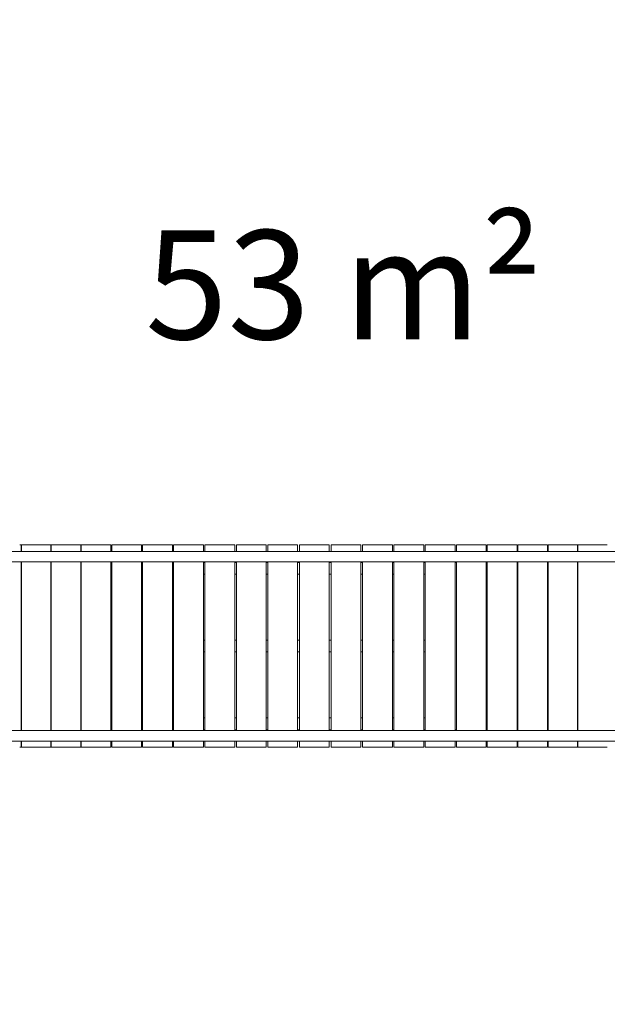
# Model space of a CAD drawing. Extents: x -9898 to 3857, y -7355 to 1760.
# Drawn here: x -3486 to -1598, y -3564 to -400 of the extents above; entities that cross this region are included whole.
import ezdxf

# ---------------------------------------------------------------- set-up
doc = ezdxf.new("R2010")
doc.units = 0
doc.header["$MEASUREMENT"] = 0
doc.layers.get('0').update_dxf_attribs({"linetype": 'CONTINUOUS'})
doc.layers.get('DEFPOINTS').update_dxf_attribs({"linetype": 'CONTINUOUS'})
doc.layers.add('B', color=3, linetype='CONTINUOUS')
doc.styles.add('KATALOG', font='PlutoSansLight.ttf')
doc.dimstyles.new('KATALOG', dxfattribs={"dimscale": 200, "dimtxt": 1.75, "dimasz": 1, "dimexe": 0, "dimexo": 0, "dimgap": 0.3, "dimtad": 1, "dimlfac": 0.001, "dimrnd": 0.05, "dimzin": 0, "dimtxsty": 'KATALOG', "dimblk1": 'KATPFEIL', "dimblk2": 'KATPFEIL', "dimsah": 1, "dimcen": 1, "dimse1": 1, "dimse2": 1, "dimclrd": 256, "dimclre": 256, "dimclrt": 3, "dimadec": 0, "dimazin": 0, "dimtfac": 1, "dimtmove": 0, "dimatfit": 3, "dimldrblk": 'KATPFEIL', "dimfxl": 0, "dimtvp": 1, "dimtolj": 1, "dimtzin": 0, "dimarcsym": 0})

# ---------------------------------------------------------------- blocks, each defined once
blk = doc.blocks.new('KATPFEIL')
at = {"layer": 'B', "ltscale": 1000}
for p, q in [((0, -1), (0, 1)), ((-1, 0), (0, 0)), ((1, 0), (0, 0))]:
    blk.add_line(p, q, dxfattribs=at)
blk = doc.blocks.new('*D1')
at = {"layer": 'B', "lineweight": -2, "ltscale": 100}
blk.add_line((552.8, -6567.6), (-7497.8, -6567.6), dxfattribs=at)
at = {"layer": 'DEFPOINTS', "color": 0, "ltscale": 100}
for p in [(752.8, -400, 5370.5), (-7697.8, -2292.6, 5370.5), (-7697.8, -6567.6)]:
    blk.add_point(p, dxfattribs=at)
at = {"layer": 'B', "lineweight": -2, "ltscale": 100, "xscale": 200, "yscale": 200, "zscale": 200, "rotation": 180}
blk.add_blockref('KATPFEIL', (-7697.8, -6567.6), dxfattribs=at)
at = {"layer": 'B', "lineweight": -2, "ltscale": 100, "xscale": 200, "yscale": 200, "zscale": 200}
blk.add_blockref('KATPFEIL', (752.8, -6567.6), dxfattribs=at)
at = {"layer": 'B', "color": 3, "ltscale": 100, "insert": (-3472.5, -6298.7), "char_height": 350, "attachment_point": 5, "style": 'KATALOG'}
blk.add_mtext('\\A1;8,45', dxfattribs=at)
blk = doc.blocks.new('*D2')
at = {"layer": 'B', "lineweight": -2, "ltscale": 100}
blk.add_line((2052.8, -7155), (-9497.8, -7155), dxfattribs=at)
at = {"layer": 'DEFPOINTS', "color": 0, "ltscale": 100}
for p in [(2252.8, -400, 5370.5), (-9697.8, -2309.6, 5370.5), (-9697.8, -7155)]:
    blk.add_point(p, dxfattribs=at)
at = {"layer": 'B', "lineweight": -2, "ltscale": 100, "xscale": 200, "yscale": 200, "zscale": 200, "rotation": 180}
blk.add_blockref('KATPFEIL', (-9697.8, -7155), dxfattribs=at)
at = {"layer": 'B', "lineweight": -2, "ltscale": 100, "xscale": 200, "yscale": 200, "zscale": 200}
blk.add_blockref('KATPFEIL', (2252.8, -7155), dxfattribs=at)
at = {"layer": 'B', "color": 3, "ltscale": 100, "insert": (-3722.5, -6886.1), "char_height": 350, "attachment_point": 5, "style": 'KATALOG'}
blk.add_mtext('\\A1;11,95', dxfattribs=at)

msp = doc.modelspace()

# ---------------------------------------------------------------- linework, layer by layer
at = {"color": 0, "linetype": 'Continuous', "lineweight": 0}
for p, q in [((-3481.252, -2087.643, -5368.064), (-3486.492, -2087.643, -5368.064)), ((-3481.252, -2108.439, -5368.064), (-3481.252, -2087.643, -5368.064)), ((-3480.835, -2087.643, -5368.064), (-3477.347, -2087.643, -5368.064)), ((-3480.835, -2108.439, -5368.064), (-3480.835, -2087.643, -5368.064)), ((-3477.347, -2087.643, -5368.064), (-3400.811, -2087.643, -5368.064)), ((-3400.811, -2087.643, -5368.064), (-3391.322, -2087.643, -5368.064)), ((-3386.582, -2087.643, -5368.064), (-3391.322, -2087.643, -5368.064)), ((-3386.582, -2108.439, -5368.064), (-3386.582, -2087.643, -5368.064)), ((-3385.435, -2087.643, -5368.064), (-3381.637, -2087.643, -5368.064)), ((-3385.435, -2108.439, -5368.064), (-3385.435, -2087.643, -5368.064)), ((-3381.637, -2087.643, -5368.064), (-3304.002, -2087.643, -5368.064)), ((-3304.002, -2087.643, -5368.064), (-3294.78, -2087.643, -5368.064)), ((-3290.547, -2087.643, -5368.064), (-3294.78, -2087.643, -5368.064)), ((-3290.547, -2108.439, -5368.064), (-3290.547, -2087.643, -5368.064)), ((-3288.688, -2087.643, -5368.064), (-3284.57, -2087.643, -5368.064)), ((-3288.688, -2108.439, -5368.064), (-3288.688, -2087.643, -5368.064)), ((-3284.57, -2087.643, -5368.064), (-3205.961, -2087.643, -5368.064)), ((-3205.961, -2087.643, -5368.064), (-3197.021, -2087.643, -5368.064)), ((-3193.302, -2087.643, -5368.064), (-3197.021, -2087.643, -5368.064)), ((-3193.302, -2108.439, -5368.064), (-3193.302, -2087.643, -5368.064)), ((-3190.75, -2087.643, -5368.064), (-3186.303, -2087.643, -5368.064)), ((-3190.75, -2108.439, -5368.064), (-3190.75, -2087.643, -5368.064)), ((-3186.303, -2087.643, -5368.064), (-3106.846, -2087.643, -5368.064)), ((-3106.846, -2087.643, -5368.064), (-3098.203, -2087.643, -5368.064)), ((-3095.004, -2087.643, -5368.064), (-3098.203, -2087.643, -5368.064)), ((-3095.004, -2108.439, -5368.064), (-3095.004, -2087.643, -5368.064)), ((-3091.779, -2087.643, -5368.064), (-3086.994, -2087.643, -5368.064)), ((-3091.779, -2108.439, -5368.064), (-3091.779, -2087.643, -5368.064)), ((-3086.994, -2087.643, -5368.064), (-3006.818, -2087.643, -5368.064)), ((-3006.818, -2087.643, -5368.064), (-2998.485, -2087.643, -5368.064)), ((-2995.811, -2087.643, -5368.064), (-2998.485, -2087.643, -5368.064)), ((-2995.811, -2108.439, -5368.064), (-2995.811, -2087.643, -5368.064)), ((-2991.934, -2087.643, -5368.064), (-2986.802, -2087.643, -5368.064)), ((-2991.934, -2108.439, -5368.064), (-2991.934, -2087.643, -5368.064)), ((-2986.802, -2087.643, -5368.064), (-2906.036, -2087.643, -5368.064)), ((-2906.036, -2087.643, -5368.064), (-2898.027, -2087.643, -5368.064)), ((-2895.883, -2087.643, -5368.064), (-2898.027, -2087.643, -5368.064)), ((-2895.883, -2108.439, -5368.064), (-2895.883, -2087.643, -5368.064)), ((-2891.376, -2087.643, -5368.064), (-2885.89, -2087.643, -5368.064)), ((-2891.376, -2108.439, -5368.064), (-2891.376, -2087.643, -5368.064)), ((-2885.89, -2087.643, -5368.064), (-2804.665, -2087.643, -5368.064)), ((-2804.665, -2087.643, -5368.064), (-2796.992, -2087.643, -5368.064)), ((-2795.381, -2087.643, -5368.064), (-2796.992, -2087.643, -5368.064)), ((-2795.381, -2108.439, -5368.064), (-2795.381, -2087.643, -5368.064)), ((-2790.268, -2087.643, -5368.064), (-2784.42, -2087.643, -5368.064)), ((-2790.268, -2108.439, -5368.064), (-2790.268, -2087.643, -5368.064)), ((-2784.42, -2087.643, -5368.064), (-2702.866, -2087.643, -5368.064)), ((-2702.866, -2087.643, -5368.064), (-2695.542, -2087.643, -5368.064)), ((-2694.467, -2087.643, -5368.064), (-2695.542, -2087.643, -5368.064)), ((-2694.467, -2108.439, -5368.064), (-2694.467, -2087.643, -5368.064)), ((-2688.772, -2087.643, -5368.064), (-2682.556, -2087.643, -5368.064)), ((-2688.772, -2108.439, -5368.064), (-2688.772, -2087.643, -5368.064)), ((-2682.556, -2087.643, -5368.064), (-2600.804, -2087.643, -5368.064)), ((-2600.804, -2087.643, -5368.064), (-2593.841, -2087.643, -5368.064)), ((-2593.302, -2087.643, -5368.064), (-2593.841, -2087.643, -5368.064)), ((-2593.302, -2108.439, -5368.064), (-2593.302, -2087.643, -5368.064)), ((-2587.052, -2108.439, -5368.064), (-2587.052, -2087.643, -5368.064)), ((-2587.052, -2087.643, -5368.064), (-2580.461, -2087.643, -5368.064)), ((-2580.461, -2087.643, -5368.064), (-2498.643, -2087.643, -5368.064)), ((-2498.643, -2087.643, -5368.064), (-2492.052, -2087.643, -5368.064)), ((-2492.052, -2108.439, -5368.064), (-2492.052, -2087.643, -5368.064)), ((-2485.263, -2087.643, -5368.064), (-2485.801, -2087.643, -5368.064)), ((-2485.801, -2108.439, -5368.064), (-2485.801, -2087.643, -5368.064)), ((-2485.263, -2087.643, -5368.064), (-2478.3, -2087.643, -5368.064)), ((-2478.3, -2087.643, -5368.064), (-2396.548, -2087.643, -5368.064)), ((-2396.548, -2087.643, -5368.064), (-2390.331, -2087.643, -5368.064)), ((-2390.331, -2108.439, -5368.064), (-2390.331, -2087.643, -5368.064)), ((-2383.562, -2087.643, -5368.064), (-2384.637, -2087.643, -5368.064)), ((-2384.637, -2108.439, -5368.064), (-2384.637, -2087.643, -5368.064)), ((-2383.562, -2087.643, -5368.064), (-2376.238, -2087.643, -5368.064)), ((-2376.238, -2087.643, -5368.064), (-2294.683, -2087.643, -5368.064)), ((-2294.683, -2087.643, -5368.064), (-2288.835, -2087.643, -5368.064)), ((-2288.835, -2108.439, -5368.064), (-2288.835, -2087.643, -5368.064)), ((-2282.112, -2087.643, -5368.064), (-2283.723, -2087.643, -5368.064)), ((-2283.723, -2108.439, -5368.064), (-2283.723, -2087.643, -5368.064)), ((-2282.112, -2087.643, -5368.064), (-2274.439, -2087.643, -5368.064)), ((-2274.439, -2087.643, -5368.064), (-2193.213, -2087.643, -5368.064)), ((-2193.213, -2087.643, -5368.064), (-2187.727, -2087.643, -5368.064)), ((-2187.727, -2108.439, -5368.064), (-2187.727, -2087.643, -5368.064)), ((-2181.076, -2087.643, -5368.064), (-2183.22, -2087.643, -5368.064)), ((-2183.22, -2108.439, -5368.064), (-2183.22, -2087.643, -5368.064)), ((-2181.076, -2087.643, -5368.064), (-2173.067, -2087.643, -5368.064)), ((-2173.067, -2087.643, -5368.064), (-2092.302, -2087.643, -5368.064)), ((-2092.302, -2087.643, -5368.064), (-2087.17, -2087.643, -5368.064)), ((-2087.17, -2108.439, -5368.064), (-2087.17, -2087.643, -5368.064)), ((-2080.619, -2087.643, -5368.064), (-2083.292, -2087.643, -5368.064)), ((-2083.292, -2108.439, -5368.064), (-2083.292, -2087.643, -5368.064)), ((-2080.619, -2087.643, -5368.064), (-2072.286, -2087.643, -5368.064)), ((-2072.286, -2087.643, -5368.064), (-1992.11, -2087.643, -5368.064)), ((-1992.11, -2087.643, -5368.064), (-1987.325, -2087.643, -5368.064)), ((-1987.325, -2108.439, -5368.064), (-1987.325, -2087.643, -5368.064)), ((-1980.9, -2087.643, -5368.064), (-1984.099, -2087.643, -5368.064)), ((-1984.099, -2108.439, -5368.064), (-1984.099, -2087.643, -5368.064)), ((-1980.9, -2087.643, -5368.064), (-1972.257, -2087.643, -5368.064)), ((-1972.257, -2087.643, -5368.064), (-1892.801, -2087.643, -5368.064)), ((-1892.801, -2087.643, -5368.064), (-1888.354, -2087.643, -5368.064)), ((-1888.354, -2108.439, -5368.064), (-1888.354, -2087.643, -5368.064)), ((-1882.082, -2087.643, -5368.064), (-1885.801, -2087.643, -5368.064)), ((-1885.801, -2108.439, -5368.064), (-1885.801, -2087.643, -5368.064)), ((-1882.082, -2087.643, -5368.064), (-1873.143, -2087.643, -5368.064)), ((-1873.143, -2087.643, -5368.064), (-1794.534, -2087.643, -5368.064)), ((-1794.534, -2087.643, -5368.064), (-1790.416, -2087.643, -5368.064)), ((-1790.416, -2108.439, -5368.064), (-1790.416, -2087.643, -5368.064)), ((-1784.324, -2087.643, -5368.064), (-1788.557, -2087.643, -5368.064)), ((-1788.557, -2108.439, -5368.064), (-1788.557, -2087.643, -5368.064)), ((-1784.324, -2087.643, -5368.064), (-1775.102, -2087.643, -5368.064)), ((-1775.102, -2087.643, -5368.064), (-1697.467, -2087.643, -5368.064)), ((-1697.467, -2087.643, -5368.064), (-1693.669, -2087.643, -5368.064)), ((-1693.669, -2108.439, -5368.064), (-1693.669, -2087.643, -5368.064)), ((-1687.782, -2087.643, -5368.064), (-1692.522, -2087.643, -5368.064)), ((-1692.522, -2108.439, -5368.064), (-1692.522, -2087.643, -5368.064)), ((-1687.782, -2087.643, -5368.064), (-1678.293, -2087.643, -5368.064)), ((-1678.293, -2087.643, -5368.064), (-1601.757, -2087.643, -5368.064)), ((-1601.757, -2087.643, -5368.064), (-1598.269, -2087.643, -5368.064)), ((-1373.026, -2108.439, -5368.064), (-3706.078, -2108.439, -5368.064)), ((-3706.078, -2142.439, -5368.064), (-1373.026, -2142.439, -5368.064)), ((-3481.252, -2684.439, -5368.064), (-3481.252, -2142.439, -5368.064)), ((-3480.835, -2143.643, -5368.064), (-3481.252, -2143.643, -5368.064)), ((-3480.835, -2684.439, -5368.064), (-3480.835, -2142.439, -5368.064)), ((-3386.582, -2684.439, -5368.064), (-3386.582, -2142.439, -5368.064)), ((-3385.435, -2143.643, -5368.064), (-3386.582, -2143.643, -5368.064)), ((-3385.435, -2684.439, -5368.064), (-3385.435, -2142.439, -5368.064)), ((-3290.547, -2684.439, -5368.064), (-3290.547, -2142.439, -5368.064)), ((-3288.688, -2143.643, -5368.064), (-3290.547, -2143.643, -5368.064)), ((-3288.688, -2684.439, -5368.064), (-3288.688, -2142.439, -5368.064)), ((-3193.302, -2684.439, -5368.064), (-3193.302, -2142.439, -5368.064)), ((-3190.75, -2143.643, -5368.064), (-3193.302, -2143.643, -5368.064)), ((-3190.75, -2684.439, -5368.064), (-3190.75, -2142.439, -5368.064)), ((-3095.004, -2684.439, -5368.064), (-3095.004, -2142.439, -5368.064)), ((-3091.779, -2143.643, -5368.064), (-3095.004, -2143.643, -5368.064)), ((-3091.779, -2684.439, -5368.064), (-3091.779, -2142.439, -5368.064)), ((-2995.811, -2684.439, -5368.064), (-2995.811, -2142.439, -5368.064)), ((-2991.934, -2143.643, -5368.064), (-2995.811, -2143.643, -5368.064)), ((-2991.934, -2684.439, -5368.064), (-2991.934, -2142.439, -5368.064)), ((-2895.883, -2684.439, -5368.064), (-2895.883, -2142.439, -5368.064)), ((-2891.376, -2143.643, -5368.064), (-2895.883, -2143.643, -5368.064)), ((-2891.376, -2684.439, -5368.064), (-2891.376, -2142.439, -5368.064)), ((-2795.381, -2684.439, -5368.064), (-2795.381, -2142.439, -5368.064)), ((-2790.268, -2143.643, -5368.064), (-2795.381, -2143.643, -5368.064)), ((-2790.268, -2684.439, -5368.064), (-2790.268, -2142.439, -5368.064)), ((-2694.467, -2684.439, -5368.064), (-2694.467, -2142.439, -5368.064)), ((-2688.772, -2143.643, -5368.064), (-2694.467, -2143.643, -5368.064)), ((-2688.772, -2684.439, -5368.064), (-2688.772, -2142.439, -5368.064)), ((-2593.302, -2684.439, -5368.064), (-2593.302, -2142.439, -5368.064)), ((-2587.052, -2143.643, -5368.064), (-2593.302, -2143.643, -5368.064)), ((-2587.052, -2684.439, -5368.064), (-2587.052, -2142.439, -5368.064)), ((-2492.052, -2684.439, -5368.064), (-2492.052, -2142.439, -5368.064)), ((-2485.801, -2143.643, -5368.064), (-2492.052, -2143.643, -5368.064)), ((-2485.801, -2684.439, -5368.064), (-2485.801, -2142.439, -5368.064)), ((-2390.331, -2684.439, -5368.064), (-2390.331, -2142.439, -5368.064)), ((-2384.637, -2143.643, -5368.064), (-2390.331, -2143.643, -5368.064)), ((-2384.637, -2684.439, -5368.064), (-2384.637, -2142.439, -5368.064)), ((-2288.835, -2684.439, -5368.064), (-2288.835, -2142.439, -5368.064)), ((-2283.723, -2143.643, -5368.064), (-2288.835, -2143.643, -5368.064)), ((-2283.723, -2684.439, -5368.064), (-2283.723, -2142.439, -5368.064)), ((-2187.727, -2684.439, -5368.064), (-2187.727, -2142.439, -5368.064)), ((-2183.22, -2143.643, -5368.064), (-2187.727, -2143.643, -5368.064)), ((-2183.22, -2684.439, -5368.064), (-2183.22, -2142.439, -5368.064)), ((-2087.17, -2684.439, -5368.064), (-2087.17, -2142.439, -5368.064)), ((-2083.292, -2143.643, -5368.064), (-2087.17, -2143.643, -5368.064)), ((-2083.292, -2684.439, -5368.064), (-2083.292, -2142.439, -5368.064)), ((-1987.325, -2684.439, -5368.064), (-1987.325, -2142.439, -5368.064)), ((-1984.099, -2143.643, -5368.064), (-1987.325, -2143.643, -5368.064)), ((-1984.099, -2684.439, -5368.064), (-1984.099, -2142.439, -5368.064)), ((-1888.354, -2684.439, -5368.064), (-1888.354, -2142.439, -5368.064)), ((-1885.801, -2143.643, -5368.064), (-1888.354, -2143.643, -5368.064)), ((-1885.801, -2684.439, -5368.064), (-1885.801, -2142.439, -5368.064)), ((-1790.416, -2684.439, -5368.064), (-1790.416, -2142.439, -5368.064)), ((-1788.557, -2143.643, -5368.064), (-1790.416, -2143.643, -5368.064)), ((-1788.557, -2684.439, -5368.064), (-1788.557, -2142.439, -5368.064)), ((-1693.669, -2684.439, -5368.064), (-1693.669, -2142.439, -5368.064)), ((-1692.522, -2143.643, -5368.064), (-1693.669, -2143.643, -5368.064)), ((-1692.522, -2684.439, -5368.064), (-1692.522, -2142.439, -5368.064)), ((-3481.252, -2181.643, -5368.064), (-3480.835, -2181.643, -5368.064)), ((-3386.582, -2181.643, -5368.064), (-3385.435, -2181.643, -5368.064)), ((-3290.547, -2181.643, -5368.064), (-3288.688, -2181.643, -5368.064)), ((-3193.302, -2181.643, -5368.064), (-3190.75, -2181.643, -5368.064)), ((-3095.004, -2181.643, -5368.064), (-3091.779, -2181.643, -5368.064)), ((-2895.883, -2181.643, -5368.064), (-2891.376, -2181.643, -5368.064)), ((-2795.381, -2181.643, -5368.064), (-2790.268, -2181.643, -5368.064)), ((-2694.467, -2181.643, -5368.064), (-2688.772, -2181.643, -5368.064)), ((-2593.302, -2181.643, -5368.064), (-2587.052, -2181.643, -5368.064)), ((-2492.052, -2181.643, -5368.064), (-2485.801, -2181.643, -5368.064)), ((-2390.331, -2181.643, -5368.064), (-2384.637, -2181.643, -5368.064)), ((-2288.835, -2181.643, -5368.064), (-2283.723, -2181.643, -5368.064)), ((-2187.727, -2181.643, -5368.064), (-2183.22, -2181.643, -5368.064)), ((-1987.325, -2181.643, -5368.064), (-1984.099, -2181.643, -5368.064)), ((-1888.354, -2181.643, -5368.064), (-1885.801, -2181.643, -5368.064)), ((-1790.416, -2181.643, -5368.064), (-1788.557, -2181.643, -5368.064)), ((-1693.669, -2181.643, -5368.064), (-1692.522, -2181.643, -5368.064)), ((-3480.835, -2393.643, -5368.064), (-3481.252, -2393.643, -5368.064)), ((-3385.435, -2393.643, -5368.064), (-3386.582, -2393.643, -5368.064)), ((-3288.688, -2393.643, -5368.064), (-3290.547, -2393.643, -5368.064)), ((-3190.75, -2393.643, -5368.064), (-3193.302, -2393.643, -5368.064)), ((-3091.779, -2393.643, -5368.064), (-3095.004, -2393.643, -5368.064)), ((-2891.376, -2393.643, -5368.064), (-2895.883, -2393.643, -5368.064)), ((-2790.268, -2393.643, -5368.064), (-2795.381, -2393.643, -5368.064)), ((-2688.772, -2393.643, -5368.064), (-2694.467, -2393.643, -5368.064)), ((-2587.052, -2393.643, -5368.064), (-2593.302, -2393.643, -5368.064)), ((-2485.801, -2393.643, -5368.064), (-2492.052, -2393.643, -5368.064)), ((-2384.637, -2393.643, -5368.064), (-2390.331, -2393.643, -5368.064)), ((-2283.723, -2393.643, -5368.064), (-2288.835, -2393.643, -5368.064)), ((-2183.22, -2393.643, -5368.064), (-2187.727, -2393.643, -5368.064)), ((-1984.099, -2393.643, -5368.064), (-1987.325, -2393.643, -5368.064)), ((-1885.801, -2393.643, -5368.064), (-1888.354, -2393.643, -5368.064)), ((-1788.557, -2393.643, -5368.064), (-1790.416, -2393.643, -5368.064)), ((-1692.522, -2393.643, -5368.064), (-1693.669, -2393.643, -5368.064)), ((-3481.252, -2431.643, -5368.064), (-3480.835, -2431.643, -5368.064)), ((-3386.582, -2431.643, -5368.064), (-3385.435, -2431.643, -5368.064)), ((-3290.547, -2431.643, -5368.064), (-3288.688, -2431.643, -5368.064)), ((-3193.302, -2431.643, -5368.064), (-3190.75, -2431.643, -5368.064)), ((-3095.004, -2431.643, -5368.064), (-3091.779, -2431.643, -5368.064)), ((-2895.883, -2431.643, -5368.064), (-2891.376, -2431.643, -5368.064)), ((-2795.381, -2431.643, -5368.064), (-2790.268, -2431.643, -5368.064)), ((-2694.467, -2431.643, -5368.064), (-2688.772, -2431.643, -5368.064)), ((-2593.302, -2431.643, -5368.064), (-2587.052, -2431.643, -5368.064)), ((-2492.052, -2431.643, -5368.064), (-2485.801, -2431.643, -5368.064)), ((-2390.331, -2431.643, -5368.064), (-2384.637, -2431.643, -5368.064)), ((-2288.835, -2431.643, -5368.064), (-2283.723, -2431.643, -5368.064)), ((-2187.727, -2431.643, -5368.064), (-2183.22, -2431.643, -5368.064)), ((-1987.325, -2431.643, -5368.064), (-1984.099, -2431.643, -5368.064)), ((-1888.354, -2431.643, -5368.064), (-1885.801, -2431.643, -5368.064)), ((-1790.416, -2431.643, -5368.064), (-1788.557, -2431.643, -5368.064)), ((-1693.669, -2431.643, -5368.064), (-1692.522, -2431.643, -5368.064)), ((-3480.835, -2643.643, -5368.064), (-3481.252, -2643.643, -5368.064)), ((-3385.435, -2643.643, -5368.064), (-3386.582, -2643.643, -5368.064)), ((-3288.688, -2643.643, -5368.064), (-3290.547, -2643.643, -5368.064)), ((-3190.75, -2643.643, -5368.064), (-3193.302, -2643.643, -5368.064)), ((-3091.779, -2643.643, -5368.064), (-3095.004, -2643.643, -5368.064)), ((-2891.376, -2643.643, -5368.064), (-2895.883, -2643.643, -5368.064)), ((-2790.268, -2643.643, -5368.064), (-2795.381, -2643.643, -5368.064)), ((-2688.772, -2643.643, -5368.064), (-2694.467, -2643.643, -5368.064)), ((-2587.052, -2643.643, -5368.064), (-2593.302, -2643.643, -5368.064)), ((-2485.801, -2643.643, -5368.064), (-2492.052, -2643.643, -5368.064)), ((-2384.637, -2643.643, -5368.064), (-2390.331, -2643.643, -5368.064)), ((-2283.723, -2643.643, -5368.064), (-2288.835, -2643.643, -5368.064)), ((-2183.22, -2643.643, -5368.064), (-2187.727, -2643.643, -5368.064)), ((-1984.099, -2643.643, -5368.064), (-1987.325, -2643.643, -5368.064)), ((-1885.801, -2643.643, -5368.064), (-1888.354, -2643.643, -5368.064)), ((-1788.557, -2643.643, -5368.064), (-1790.416, -2643.643, -5368.064)), ((-1692.522, -2643.643, -5368.064), (-1693.669, -2643.643, -5368.064)), ((-1373.026, -2684.439, -5368.064), (-3706.078, -2684.439, -5368.064)), ((-3481.252, -2681.643, -5368.064), (-3480.835, -2681.643, -5368.064)), ((-3386.582, -2681.643, -5368.064), (-3385.435, -2681.643, -5368.064)), ((-3290.547, -2681.643, -5368.064), (-3288.688, -2681.643, -5368.064)), ((-3193.302, -2681.643, -5368.064), (-3190.75, -2681.643, -5368.064)), ((-3095.004, -2681.643, -5368.064), (-3091.779, -2681.643, -5368.064)), ((-2995.811, -2681.643, -5368.064), (-2991.934, -2681.643, -5368.064)), ((-2895.883, -2681.643, -5368.064), (-2891.376, -2681.643, -5368.064)), ((-2795.381, -2681.643, -5368.064), (-2790.268, -2681.643, -5368.064)), ((-2694.467, -2681.643, -5368.064), (-2688.772, -2681.643, -5368.064)), ((-2593.302, -2681.643, -5368.064), (-2587.052, -2681.643, -5368.064)), ((-2492.052, -2681.643, -5368.064), (-2485.801, -2681.643, -5368.064)), ((-2390.331, -2681.643, -5368.064), (-2384.637, -2681.643, -5368.064)), ((-2288.835, -2681.643, -5368.064), (-2283.723, -2681.643, -5368.064)), ((-2187.727, -2681.643, -5368.064), (-2183.22, -2681.643, -5368.064)), ((-2087.17, -2681.643, -5368.064), (-2083.292, -2681.643, -5368.064)), ((-1987.325, -2681.643, -5368.064), (-1984.099, -2681.643, -5368.064)), ((-1888.354, -2681.643, -5368.064), (-1885.801, -2681.643, -5368.064)), ((-1790.416, -2681.643, -5368.064), (-1788.557, -2681.643, -5368.064)), ((-1693.669, -2681.643, -5368.064), (-1692.522, -2681.643, -5368.064)), ((-3706.078, -2718.439, -5368.064), (-1373.026, -2718.439, -5368.064)), ((-3481.252, -2737.643, -5368.064), (-3481.252, -2718.439, -5368.064)), ((-3480.835, -2737.643, -5368.064), (-3480.835, -2718.439, -5368.064)), ((-3386.582, -2737.643, -5368.064), (-3386.582, -2718.439, -5368.064)), ((-3385.435, -2737.643, -5368.064), (-3385.435, -2718.439, -5368.064)), ((-3290.547, -2737.643, -5368.064), (-3290.547, -2718.439, -5368.064)), ((-3288.688, -2737.643, -5368.064), (-3288.688, -2718.439, -5368.064)), ((-3193.302, -2737.643, -5368.064), (-3193.302, -2718.439, -5368.064)), ((-3190.75, -2737.643, -5368.064), (-3190.75, -2718.439, -5368.064)), ((-3095.004, -2737.643, -5368.064), (-3095.004, -2718.439, -5368.064)), ((-3091.779, -2737.643, -5368.064), (-3091.779, -2718.439, -5368.064)), ((-2995.811, -2737.643, -5368.064), (-2995.811, -2718.439, -5368.064)), ((-2991.934, -2737.643, -5368.064), (-2991.934, -2718.439, -5368.064)), ((-2895.883, -2737.643, -5368.064), (-2895.883, -2718.439, -5368.064)), ((-2891.376, -2737.643, -5368.064), (-2891.376, -2718.439, -5368.064)), ((-2795.381, -2737.643, -5368.064), (-2795.381, -2718.439, -5368.064)), ((-2790.268, -2737.643, -5368.064), (-2790.268, -2718.439, -5368.064)), ((-2694.467, -2737.643, -5368.064), (-2694.467, -2718.439, -5368.064)), ((-2688.772, -2737.643, -5368.064), (-2688.772, -2718.439, -5368.064)), ((-2593.302, -2737.643, -5368.064), (-2593.302, -2718.439, -5368.064)), ((-2587.052, -2737.643, -5368.064), (-2587.052, -2718.439, -5368.064)), ((-2492.052, -2737.643, -5368.064), (-2492.052, -2718.439, -5368.064)), ((-2485.801, -2737.643, -5368.064), (-2485.801, -2718.439, -5368.064)), ((-2390.331, -2737.643, -5368.064), (-2390.331, -2718.439, -5368.064)), ((-2384.637, -2737.643, -5368.064), (-2384.637, -2718.439, -5368.064)), ((-2288.835, -2737.643, -5368.064), (-2288.835, -2718.439, -5368.064)), ((-2283.723, -2737.643, -5368.064), (-2283.723, -2718.439, -5368.064)), ((-2187.727, -2737.643, -5368.064), (-2187.727, -2718.439, -5368.064)), ((-2183.22, -2737.643, -5368.064), (-2183.22, -2718.439, -5368.064)), ((-2087.17, -2737.643, -5368.064), (-2087.17, -2718.439, -5368.064)), ((-2083.292, -2737.643, -5368.064), (-2083.292, -2718.439, -5368.064)), ((-1987.325, -2737.643, -5368.064), (-1987.325, -2718.439, -5368.064)), ((-1984.099, -2737.643, -5368.064), (-1984.099, -2718.439, -5368.064)), ((-1888.354, -2737.643, -5368.064), (-1888.354, -2718.439, -5368.064)), ((-1885.801, -2737.643, -5368.064), (-1885.801, -2718.439, -5368.064)), ((-1790.416, -2737.643, -5368.064), (-1790.416, -2718.439, -5368.064)), ((-1788.557, -2737.643, -5368.064), (-1788.557, -2718.439, -5368.064)), ((-1693.669, -2737.643, -5368.064), (-1693.669, -2718.439, -5368.064)), ((-1692.522, -2737.643, -5368.064), (-1692.522, -2718.439, -5368.064)), ((-3481.252, -2737.643, -5368.064), (-3486.492, -2737.643, -5368.064)), ((-3480.835, -2737.643, -5368.064), (-3477.347, -2737.643, -5368.064)), ((-3477.347, -2737.643, -5368.064), (-3400.811, -2737.643, -5368.064)), ((-3400.811, -2737.643, -5368.064), (-3391.322, -2737.643, -5368.064)), ((-3386.582, -2737.643, -5368.064), (-3391.322, -2737.643, -5368.064)), ((-3385.435, -2737.643, -5368.064), (-3381.637, -2737.643, -5368.064)), ((-3381.637, -2737.643, -5368.064), (-3304.002, -2737.643, -5368.064)), ((-3304.002, -2737.643, -5368.064), (-3294.78, -2737.643, -5368.064)), ((-3290.547, -2737.643, -5368.064), (-3294.78, -2737.643, -5368.064)), ((-3288.688, -2737.643, -5368.064), (-3284.57, -2737.643, -5368.064)), ((-3284.57, -2737.643, -5368.064), (-3205.961, -2737.643, -5368.064)), ((-3205.961, -2737.643, -5368.064), (-3197.021, -2737.643, -5368.064)), ((-3193.302, -2737.643, -5368.064), (-3197.021, -2737.643, -5368.064)), ((-3190.75, -2737.643, -5368.064), (-3186.303, -2737.643, -5368.064)), ((-3186.303, -2737.643, -5368.064), (-3106.846, -2737.643, -5368.064)), ((-3106.846, -2737.643, -5368.064), (-3098.203, -2737.643, -5368.064)), ((-3095.004, -2737.643, -5368.064), (-3098.203, -2737.643, -5368.064)), ((-3091.779, -2737.643, -5368.064), (-3086.994, -2737.643, -5368.064)), ((-3086.994, -2737.643, -5368.064), (-3006.818, -2737.643, -5368.064)), ((-3006.818, -2737.643, -5368.064), (-2998.485, -2737.643, -5368.064)), ((-2995.811, -2737.643, -5368.064), (-2998.485, -2737.643, -5368.064)), ((-2991.934, -2737.643, -5368.064), (-2986.802, -2737.643, -5368.064)), ((-2986.802, -2737.643, -5368.064), (-2906.036, -2737.643, -5368.064)), ((-2906.036, -2737.643, -5368.064), (-2898.027, -2737.643, -5368.064)), ((-2895.883, -2737.643, -5368.064), (-2898.027, -2737.643, -5368.064)), ((-2891.376, -2737.643, -5368.064), (-2885.89, -2737.643, -5368.064)), ((-2885.89, -2737.643, -5368.064), (-2804.665, -2737.643, -5368.064)), ((-2804.665, -2737.643, -5368.064), (-2796.992, -2737.643, -5368.064)), ((-2795.381, -2737.643, -5368.064), (-2796.992, -2737.643, -5368.064)), ((-2790.268, -2737.643, -5368.064), (-2784.42, -2737.643, -5368.064)), ((-2784.42, -2737.643, -5368.064), (-2702.866, -2737.643, -5368.064)), ((-2702.866, -2737.643, -5368.064), (-2695.542, -2737.643, -5368.064)), ((-2694.467, -2737.643, -5368.064), (-2695.542, -2737.643, -5368.064)), ((-2688.772, -2737.643, -5368.064), (-2682.556, -2737.643, -5368.064)), ((-2682.556, -2737.643, -5368.064), (-2600.804, -2737.643, -5368.064)), ((-2600.804, -2737.643, -5368.064), (-2593.841, -2737.643, -5368.064)), ((-2593.302, -2737.643, -5368.064), (-2593.841, -2737.643, -5368.064)), ((-2580.461, -2737.643, -5368.064), (-2587.052, -2737.643, -5368.064)), ((-2498.643, -2737.643, -5368.064), (-2580.461, -2737.643, -5368.064)), ((-2492.052, -2737.643, -5368.064), (-2498.643, -2737.643, -5368.064)), ((-2485.801, -2737.643, -5368.064), (-2485.263, -2737.643, -5368.064)), ((-2478.3, -2737.643, -5368.064), (-2485.263, -2737.643, -5368.064)), ((-2396.548, -2737.643, -5368.064), (-2478.3, -2737.643, -5368.064)), ((-2390.331, -2737.643, -5368.064), (-2396.548, -2737.643, -5368.064)), ((-2384.637, -2737.643, -5368.064), (-2383.562, -2737.643, -5368.064)), ((-2376.238, -2737.643, -5368.064), (-2383.562, -2737.643, -5368.064)), ((-2294.683, -2737.643, -5368.064), (-2376.238, -2737.643, -5368.064)), ((-2288.835, -2737.643, -5368.064), (-2294.683, -2737.643, -5368.064)), ((-2283.723, -2737.643, -5368.064), (-2282.112, -2737.643, -5368.064)), ((-2274.439, -2737.643, -5368.064), (-2282.112, -2737.643, -5368.064)), ((-2193.213, -2737.643, -5368.064), (-2274.439, -2737.643, -5368.064)), ((-2187.727, -2737.643, -5368.064), (-2193.213, -2737.643, -5368.064)), ((-2183.22, -2737.643, -5368.064), (-2181.076, -2737.643, -5368.064)), ((-2173.067, -2737.643, -5368.064), (-2181.076, -2737.643, -5368.064)), ((-2092.302, -2737.643, -5368.064), (-2173.067, -2737.643, -5368.064)), ((-2087.17, -2737.643, -5368.064), (-2092.302, -2737.643, -5368.064)), ((-2083.292, -2737.643, -5368.064), (-2080.619, -2737.643, -5368.064)), ((-2072.286, -2737.643, -5368.064), (-2080.619, -2737.643, -5368.064)), ((-1992.11, -2737.643, -5368.064), (-2072.286, -2737.643, -5368.064)), ((-1987.325, -2737.643, -5368.064), (-1992.11, -2737.643, -5368.064)), ((-1984.099, -2737.643, -5368.064), (-1980.9, -2737.643, -5368.064)), ((-1972.257, -2737.643, -5368.064), (-1980.9, -2737.643, -5368.064)), ((-1892.801, -2737.643, -5368.064), (-1972.257, -2737.643, -5368.064)), ((-1888.354, -2737.643, -5368.064), (-1892.801, -2737.643, -5368.064)), ((-1885.801, -2737.643, -5368.064), (-1882.082, -2737.643, -5368.064)), ((-1873.143, -2737.643, -5368.064), (-1882.082, -2737.643, -5368.064)), ((-1794.534, -2737.643, -5368.064), (-1873.143, -2737.643, -5368.064)), ((-1790.416, -2737.643, -5368.064), (-1794.534, -2737.643, -5368.064)), ((-1788.557, -2737.643, -5368.064), (-1784.324, -2737.643, -5368.064)), ((-1775.102, -2737.643, -5368.064), (-1784.324, -2737.643, -5368.064)), ((-1697.467, -2737.643, -5368.064), (-1775.102, -2737.643, -5368.064)), ((-1693.669, -2737.643, -5368.064), (-1697.467, -2737.643, -5368.064)), ((-1692.522, -2737.643, -5368.064), (-1687.782, -2737.643, -5368.064)), ((-1678.293, -2737.643, -5368.064), (-1687.782, -2737.643, -5368.064)), ((-1601.757, -2737.643, -5368.064), (-1678.293, -2737.643, -5368.064)), ((-1598.269, -2737.643, -5368.064), (-1601.757, -2737.643, -5368.064))]:
    msp.add_line(p, q, dxfattribs=at)

# ---------------------------------------------------------------- texts
at = {"layer": 'B', "color": 3, "ltscale": 100, "insert": (-2445.556, -1251.566, -5370.547), "char_height": 350, "attachment_point": 5, "style": 'KATALOG'}
msp.add_mtext('\\A1;53 m²', dxfattribs=at)

# ---------------------------------------------------------------- dimensions: what is measured, and where the dimension line sits
at = {"layer": 'B', "ltscale": 100}
for base, p1, p2, picture, middle in [((-9697.76, -7154.99, -5370.547), (2252.82, -400), (-9697.76, -2309.643), '*D2', (-3722.47, -6886.131, -5370.547)), ((-7697.76, -6567.583, -5370.547), (752.82, -400), (-7697.76, -2292.643), '*D1', (-3472.47, -6298.724, -5370.547))]:
    dim = msp.add_linear_dim(base=base, p1=p1, p2=p2, dimstyle='KATALOG', override={"dimrnd": 0}, dxfattribs=at)
    dim.commit()
    dim.dimension.update_dxf_attribs({"geometry": picture, "text_midpoint": middle})

doc.saveas('drawing.dxf')
